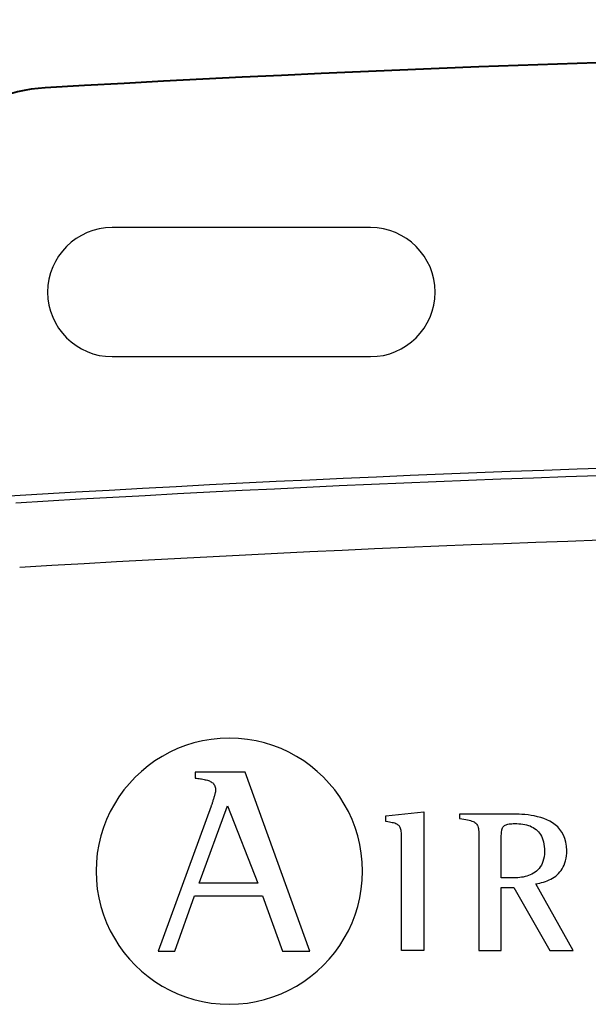
# Model space of a CAD drawing. Units: millimetres. Extents: x 1157 to 571752, y 13156 to 23040.
# Drawn here: x 27055 to 27198, y 18564 to 18812 of the extents above; entities that cross this region are included whole.
import ezdxf

# ---------------------------------------------------------------- set-up
doc = ezdxf.new("R2010")
doc.units = ezdxf.units.MM
doc.layers.add('Contorno', color=252, linetype='Continuous', lineweight=40)
doc.styles.get("Standard").update_dxf_attribs({"font": 'arial.ttf'})

msp = doc.modelspace()

# ---------------------------------------------------------------- linework, layer by layer
at = {"color": 7, "linetype": 'Continuous'}
for p, q in [((27142.84, 18759.32), (27077.88, 18759.32)), ((27077.88, 18726.84), (27142.84, 18726.84))]:
    msp.add_line(p, q, dxfattribs=at)
for p, q in [((27098.45, 18629.65), (27096.35, 18629)), ((27100.6, 18630.17), (27098.45, 18629.65)), ((27102.8, 18630.55), (27100.6, 18630.17)), ((27105.04, 18630.78), (27102.8, 18630.55)), ((27107.33, 18630.85), (27105.04, 18630.78)), ((27109.62, 18630.78), (27107.33, 18630.85)), ((27111.87, 18630.55), (27109.62, 18630.78)), ((27114.07, 18630.17), (27111.87, 18630.55)), ((27116.22, 18629.65), (27114.07, 18630.17)), ((27118.32, 18629), (27116.22, 18629.65)), ((27092.35, 18627.3), (27090.45, 18626.27)), ((27094.32, 18628.22), (27092.35, 18627.3)), ((27096.35, 18629), (27094.32, 18628.22)), ((27120.35, 18628.22), (27118.32, 18629)), ((27122.32, 18627.3), (27120.35, 18628.22)), ((27124.22, 18626.27), (27122.32, 18627.3)), ((27088.63, 18625.12), (27086.89, 18623.86)), ((27090.45, 18626.27), (27088.63, 18625.12)), ((27126.04, 18625.12), (27124.22, 18626.27)), ((27127.78, 18623.86), (27126.04, 18625.12)), ((27085.23, 18622.5), (27083.67, 18621.03)), ((27086.89, 18623.86), (27085.23, 18622.5)), ((27098.74, 18622.28), (27098.74, 18620.81)), ((27111.31, 18622.28), (27098.74, 18622.28)), ((27127.62, 18577.3), (27111.31, 18622.28)), ((27129.44, 18622.5), (27127.78, 18623.86)), ((27131, 18621.03), (27129.44, 18622.5)), ((27082.2, 18619.47), (27080.83, 18617.82)), ((27083.67, 18621.03), (27082.2, 18619.47)), ((27098.74, 18620.81), (27099.08, 18620.76)), ((27099.08, 18620.76), (27099.41, 18620.71)), ((27099.41, 18620.71), (27099.73, 18620.67)), ((27099.73, 18620.67), (27100.05, 18620.62)), ((27100.05, 18620.62), (27100.37, 18620.58)), ((27100.37, 18620.58), (27100.68, 18620.53)), ((27100.68, 18620.53), (27100.98, 18620.47)), ((27100.98, 18620.47), (27101.27, 18620.41)), ((27101.27, 18620.41), (27101.55, 18620.34)), ((27101.55, 18620.34), (27101.82, 18620.27)), ((27101.82, 18620.27), (27102.08, 18620.19)), ((27102.08, 18620.19), (27102.32, 18620.09)), ((27102.32, 18620.09), (27102.55, 18619.98)), ((27102.55, 18619.98), (27102.77, 18619.87)), ((27102.77, 18619.87), (27102.97, 18619.73)), ((27102.97, 18619.73), (27103.15, 18619.58)), ((27103.15, 18619.58), (27103.32, 18619.42)), ((27103.32, 18619.42), (27103.46, 18619.23)), ((27132.47, 18619.47), (27131, 18621.03)), ((27133.84, 18617.82), (27132.47, 18619.47)), ((27080.83, 18617.82), (27079.57, 18616.08)), ((27103.46, 18619.23), (27103.59, 18619.03)), ((27103.59, 18619.03), (27103.7, 18618.8)), ((27103.7, 18618.8), (27103.78, 18618.55)), ((27103.77, 18617.01), (27103.73, 18616.86)), ((27103.81, 18617.16), (27103.77, 18617.01)), ((27103.78, 18618.55), (27103.84, 18618.28)), ((27103.84, 18617.29), (27103.81, 18617.16)), ((27103.84, 18618.28), (27103.88, 18617.99)), ((27103.86, 18617.41), (27103.84, 18617.29)), ((27103.88, 18617.51), (27103.86, 18617.41)), ((27103.88, 18617.99), (27103.89, 18617.67)), ((27103.89, 18617.6), (27103.88, 18617.51)), ((27103.89, 18617.67), (27103.89, 18617.6)), ((27135.1, 18616.08), (27133.84, 18617.82)), ((27079.57, 18616.08), (27078.42, 18614.26)), ((27103.04, 18614.56), (27102.98, 18614.38)), ((27103.1, 18614.75), (27103.04, 18614.56)), ((27103.17, 18614.95), (27103.1, 18614.75)), ((27103.23, 18615.15), (27103.17, 18614.95)), ((27103.29, 18615.35), (27103.23, 18615.15)), ((27103.35, 18615.55), (27103.29, 18615.35)), ((27103.41, 18615.75), (27103.35, 18615.55)), ((27103.47, 18615.95), (27103.41, 18615.75)), ((27103.53, 18616.14), (27103.47, 18615.95)), ((27103.59, 18616.33), (27103.53, 18616.14)), ((27103.64, 18616.51), (27103.59, 18616.33)), ((27103.69, 18616.69), (27103.64, 18616.51)), ((27103.73, 18616.86), (27103.69, 18616.69)), ((27136.25, 18614.26), (27135.1, 18616.08)), ((27077.38, 18612.36), (27076.47, 18610.39)), ((27078.42, 18614.26), (27077.38, 18612.36)), ((27102.76, 18613.72), (27089.45, 18577.3)), ((27099.75, 18594.34), (27106.9, 18613.86)), ((27102.81, 18613.87), (27102.76, 18613.72)), ((27102.86, 18614.03), (27102.81, 18613.87)), ((27102.92, 18614.2), (27102.86, 18614.03)), ((27102.98, 18614.38), (27102.92, 18614.2)), ((27106.9, 18613.86), (27114.52, 18594.34)), ((27137.28, 18612.36), (27136.25, 18614.26)), ((27138.19, 18610.39), (27137.28, 18612.36)), ((27146.72, 18611.27), (27156.26, 18612.32)), ((27156.26, 18612.32), (27156.26, 18577.41)), ((27076.47, 18610.39), (27075.69, 18608.36)), ((27138.98, 18608.36), (27138.19, 18610.39)), ((27146.72, 18609.86), (27146.72, 18611.27)), ((27147.18, 18609.79), (27146.72, 18609.86)), ((27147.6, 18609.73), (27147.18, 18609.79)), ((27147.98, 18609.66), (27147.6, 18609.73)), ((27148.33, 18609.58), (27147.98, 18609.66)), ((27148.65, 18609.51), (27148.33, 18609.58)), ((27148.94, 18609.43), (27148.65, 18609.51)), ((27165.44, 18611.76), (27165.25, 18611.76)), ((27165.25, 18611.76), (27165.25, 18610.63)), ((27165.44, 18611.76), (27165.25, 18611.76)), ((27165.25, 18610.63), (27165.82, 18610.54)), ((27165.71, 18611.76), (27165.44, 18611.76)), ((27165.71, 18611.76), (27165.44, 18611.76)), ((27166.06, 18611.76), (27165.71, 18611.76)), ((27166.06, 18611.76), (27165.71, 18611.76)), ((27165.82, 18610.54), (27166.34, 18610.45)), ((27166.49, 18611.76), (27166.06, 18611.76)), ((27166.49, 18611.76), (27166.06, 18611.76)), ((27166.34, 18610.45), (27166.82, 18610.37)), ((27166.97, 18611.76), (27166.49, 18611.76)), ((27166.97, 18611.76), (27166.49, 18611.76)), ((27166.82, 18610.37), (27167.26, 18610.29)), ((27167.51, 18611.76), (27166.97, 18611.76)), ((27167.51, 18611.76), (27166.97, 18611.76)), ((27167.26, 18610.29), (27167.65, 18610.2)), ((27168.1, 18611.76), (27167.51, 18611.76)), ((27168.1, 18611.76), (27167.51, 18611.76)), ((27167.65, 18610.2), (27168.01, 18610.11)), ((27168.01, 18610.11), (27168.33, 18610.01)), ((27168.73, 18611.76), (27168.1, 18611.76)), ((27168.73, 18611.76), (27168.1, 18611.76)), ((27168.33, 18610.01), (27168.62, 18609.91)), ((27168.62, 18609.91), (27168.87, 18609.79)), ((27169.39, 18611.76), (27168.73, 18611.76)), ((27169.39, 18611.76), (27168.73, 18611.76)), ((27168.87, 18609.79), (27169.09, 18609.65)), ((27169.09, 18609.65), (27169.29, 18609.5)), ((27169.29, 18609.5), (27169.46, 18609.33)), ((27170.07, 18611.76), (27169.39, 18611.76)), ((27170.07, 18611.76), (27169.39, 18611.76)), ((27170.77, 18611.76), (27170.07, 18611.76)), ((27170.77, 18611.76), (27170.07, 18611.76)), ((27171.48, 18611.76), (27170.77, 18611.76)), ((27171.48, 18611.76), (27170.77, 18611.76)), ((27172.19, 18611.76), (27171.48, 18611.76)), ((27172.19, 18611.76), (27171.48, 18611.76)), ((27172.89, 18611.76), (27172.19, 18611.76)), ((27172.89, 18611.76), (27172.19, 18611.76)), ((27173.58, 18611.76), (27172.89, 18611.76)), ((27173.58, 18611.76), (27172.89, 18611.76)), ((27174.24, 18611.76), (27173.58, 18611.76)), ((27174.24, 18611.76), (27173.58, 18611.76)), ((27174.88, 18611.76), (27174.24, 18611.76)), ((27174.88, 18611.76), (27174.24, 18611.76)), ((27175.47, 18611.76), (27174.88, 18611.76)), ((27175.47, 18611.76), (27174.88, 18611.76)), ((27176.02, 18611.76), (27175.47, 18611.76)), ((27176.02, 18611.76), (27175.47, 18611.76)), ((27176.52, 18611.76), (27176.02, 18611.76)), ((27176.52, 18611.76), (27176.02, 18611.76)), ((27176.95, 18611.76), (27176.52, 18611.76)), ((27176.95, 18611.76), (27176.52, 18611.76)), ((27177.32, 18611.76), (27176.95, 18611.76)), ((27177.32, 18611.76), (27176.95, 18611.76)), ((27177.6, 18611.76), (27177.32, 18611.76)), ((27177.6, 18611.76), (27177.32, 18611.76)), ((27177.81, 18611.76), (27177.6, 18611.76)), ((27177.81, 18611.76), (27177.6, 18611.76)), ((27178.32, 18611.76), (27177.81, 18611.76)), ((27178.32, 18611.76), (27177.81, 18611.76)), ((27178.89, 18611.75), (27178.32, 18611.76)), ((27178.89, 18611.75), (27178.32, 18611.76)), ((27179.52, 18611.74), (27178.89, 18611.75)), ((27179.52, 18611.74), (27178.89, 18611.75)), ((27180.2, 18611.71), (27179.52, 18611.74)), ((27180.2, 18611.71), (27179.52, 18611.74)), ((27180.92, 18611.67), (27180.2, 18611.71)), ((27180.92, 18611.67), (27180.2, 18611.71)), ((27181.67, 18611.61), (27180.92, 18611.67)), ((27181.67, 18611.61), (27180.92, 18611.67)), ((27182.45, 18611.53), (27181.67, 18611.61)), ((27182.45, 18611.53), (27181.67, 18611.61)), ((27183.24, 18611.42), (27182.45, 18611.53)), ((27183.24, 18611.42), (27182.45, 18611.53)), ((27184.04, 18611.27), (27183.24, 18611.42)), ((27184.04, 18611.27), (27183.24, 18611.42)), ((27184.85, 18611.1), (27184.04, 18611.27)), ((27184.85, 18611.1), (27184.04, 18611.27)), ((27185.65, 18610.88), (27184.85, 18611.1)), ((27185.65, 18610.88), (27184.85, 18611.1)), ((27186.44, 18610.61), (27185.65, 18610.88)), ((27186.44, 18610.61), (27185.65, 18610.88)), ((27187.21, 18610.3), (27186.44, 18610.61)), ((27187.21, 18610.3), (27186.44, 18610.61)), ((27187.95, 18609.94), (27187.21, 18610.3)), ((27187.95, 18609.94), (27187.21, 18610.3)), ((27188.65, 18609.53), (27187.95, 18609.94)), ((27188.65, 18609.53), (27187.95, 18609.94)), ((27189.32, 18609.05), (27188.65, 18609.53)), ((27189.32, 18609.05), (27188.65, 18609.53)), ((27075.69, 18608.36), (27075.03, 18606.27)), ((27139.63, 18606.27), (27138.98, 18608.36)), ((27149.2, 18609.33), (27148.94, 18609.43)), ((27149.43, 18609.23), (27149.2, 18609.33)), ((27149.63, 18609.12), (27149.43, 18609.23)), ((27149.81, 18609), (27149.63, 18609.12)), ((27149.97, 18608.86), (27149.81, 18609)), ((27150.11, 18608.7), (27149.97, 18608.86)), ((27150.22, 18608.53), (27150.11, 18608.7)), ((27150.32, 18608.34), (27150.22, 18608.53)), ((27150.4, 18608.13), (27150.32, 18608.34)), ((27150.47, 18607.89), (27150.4, 18608.13)), ((27150.53, 18607.64), (27150.47, 18607.89)), ((27150.57, 18607.35), (27150.53, 18607.64)), ((27150.6, 18607.04), (27150.57, 18607.35)), ((27150.62, 18606.7), (27150.6, 18607.04)), ((27169.46, 18609.33), (27169.6, 18609.14)), ((27169.6, 18609.14), (27169.72, 18608.92)), ((27169.72, 18608.92), (27169.82, 18608.67)), ((27169.82, 18608.67), (27169.9, 18608.4)), ((27169.9, 18608.4), (27169.96, 18608.09)), ((27169.96, 18608.09), (27170.01, 18607.75)), ((27170.01, 18607.75), (27170.05, 18607.37)), ((27170.05, 18607.37), (27170.07, 18606.95)), ((27175.75, 18606.72), (27175.77, 18607.03)), ((27175.77, 18607.03), (27175.8, 18607.32)), ((27175.8, 18607.32), (27175.84, 18607.59)), ((27175.84, 18607.59), (27175.89, 18607.83)), ((27175.89, 18607.83), (27175.96, 18608.06)), ((27175.96, 18608.06), (27176.04, 18608.26)), ((27176.04, 18608.26), (27176.14, 18608.44)), ((27176.14, 18608.44), (27176.26, 18608.6)), ((27176.26, 18608.6), (27176.39, 18608.75)), ((27176.39, 18608.75), (27176.55, 18608.87)), ((27176.55, 18608.87), (27176.73, 18608.98)), ((27176.73, 18608.98), (27176.93, 18609.08)), ((27176.93, 18609.08), (27177.16, 18609.16)), ((27177.16, 18609.16), (27177.41, 18609.22)), ((27177.41, 18609.22), (27177.69, 18609.27)), ((27177.69, 18609.27), (27178, 18609.31)), ((27178, 18609.31), (27178.35, 18609.34)), ((27178.35, 18609.34), (27178.72, 18609.35)), ((27178.72, 18609.35), (27179.13, 18609.36)), ((27179.13, 18609.36), (27179.66, 18609.35)), ((27179.66, 18609.35), (27180.18, 18609.32)), ((27180.18, 18609.32), (27180.68, 18609.28)), ((27180.68, 18609.28), (27181.17, 18609.22)), ((27181.17, 18609.22), (27181.65, 18609.14)), ((27181.65, 18609.14), (27182.11, 18609.03)), ((27182.11, 18609.03), (27182.55, 18608.91)), ((27182.55, 18608.91), (27182.97, 18608.76)), ((27182.97, 18608.76), (27183.37, 18608.58)), ((27183.37, 18608.58), (27183.76, 18608.38)), ((27183.76, 18608.38), (27184.12, 18608.16)), ((27184.12, 18608.16), (27184.47, 18607.9)), ((27184.47, 18607.9), (27184.79, 18607.62)), ((27184.79, 18607.62), (27185.08, 18607.31)), ((27185.08, 18607.31), (27185.36, 18606.97)), ((27185.36, 18606.97), (27185.61, 18606.59)), ((27189.93, 18608.51), (27189.32, 18609.05)), ((27189.93, 18608.51), (27189.32, 18609.05)), ((27190.49, 18607.9), (27189.93, 18608.51)), ((27190.49, 18607.9), (27189.93, 18608.51)), ((27190.98, 18607.22), (27190.49, 18607.9)), ((27190.98, 18607.22), (27190.49, 18607.9)), ((27191.4, 18606.47), (27190.98, 18607.22)), ((27191.4, 18606.47), (27190.98, 18607.22)), ((27075.03, 18606.27), (27074.51, 18604.12)), ((27140.15, 18604.12), (27139.63, 18606.27)), ((27150.63, 18606.33), (27150.62, 18606.7)), ((27150.64, 18605.93), (27150.63, 18606.33)), ((27150.64, 18605.49), (27150.64, 18605.93)), ((27150.65, 18605.02), (27150.64, 18605.49)), ((27150.65, 18604.61), (27150.65, 18605.02)), ((27150.65, 18604.01), (27150.65, 18604.61)), ((27170.07, 18606.95), (27170.09, 18606.48)), ((27170.09, 18606.48), (27170.1, 18605.98)), ((27170.1, 18605.98), (27170.1, 18605.42)), ((27170.1, 18605.42), (27170.1, 18604.82)), ((27170.1, 18604.82), (27170.1, 18604.37)), ((27175.71, 18605.21), (27175.72, 18605.63)), ((27175.71, 18604.76), (27175.71, 18605.21)), ((27175.71, 18595.68), (27175.71, 18604.76)), ((27175.72, 18606.02), (27175.73, 18606.38)), ((27175.72, 18605.63), (27175.72, 18606.02)), ((27175.73, 18606.38), (27175.75, 18606.72)), ((27185.61, 18606.59), (27185.83, 18606.18)), ((27185.83, 18606.18), (27186.02, 18605.74)), ((27186.02, 18605.74), (27186.19, 18605.26)), ((27186.19, 18605.26), (27186.33, 18604.75)), ((27186.33, 18604.75), (27186.44, 18604.2)), ((27191.74, 18605.64), (27191.4, 18606.47)), ((27191.74, 18605.64), (27191.4, 18606.47)), ((27191.99, 18604.72), (27191.74, 18605.64)), ((27191.99, 18604.72), (27191.74, 18605.64)), ((27192.14, 18603.72), (27191.99, 18604.72)), ((27192.14, 18603.72), (27191.99, 18604.72)), ((27074.51, 18604.12), (27074.14, 18601.92)), ((27140.52, 18601.92), (27140.15, 18604.12)), ((27150.65, 18603.23), (27150.65, 18604.01)), ((27150.65, 18602.3), (27150.65, 18603.23)), ((27150.65, 18601.24), (27150.65, 18602.3)), ((27170.1, 18604.37), (27170.1, 18603.75)), ((27170.1, 18603.75), (27170.1, 18602.95)), ((27170.1, 18602.95), (27170.1, 18602.01)), ((27186.44, 18604.2), (27186.52, 18603.61)), ((27186.52, 18603.61), (27186.57, 18602.98)), ((27186.58, 18602.32), (27186.56, 18601.63)), ((27186.57, 18602.98), (27186.58, 18602.32)), ((27192.2, 18602.62), (27192.14, 18603.72)), ((27192.2, 18602.62), (27192.14, 18603.72)), ((27192.18, 18601.91), (27192.2, 18602.62)), ((27192.18, 18601.91), (27192.2, 18602.62)), ((27073.91, 18599.68), (27073.83, 18597.39)), ((27074.14, 18601.92), (27073.91, 18599.68)), ((27140.75, 18599.68), (27140.52, 18601.92)), ((27140.83, 18597.39), (27140.75, 18599.68)), ((27150.65, 18600.05), (27150.65, 18601.24)), ((27150.65, 18598.75), (27150.65, 18600.05)), ((27170.1, 18602.01), (27170.1, 18600.92)), ((27170.1, 18600.92), (27170.1, 18599.72)), ((27170.1, 18599.72), (27170.1, 18598.42)), ((27186.22, 18599.84), (27186.03, 18599.33)), ((27186.38, 18600.39), (27186.22, 18599.84)), ((27186.49, 18600.98), (27186.38, 18600.39)), ((27186.56, 18601.63), (27186.49, 18600.98)), ((27191.74, 18599.47), (27191.9, 18600.02)), ((27191.74, 18599.47), (27191.9, 18600.02)), ((27191.9, 18600.02), (27192.03, 18600.62)), ((27191.9, 18600.02), (27192.03, 18600.62)), ((27192.03, 18600.62), (27192.12, 18601.25)), ((27192.03, 18600.62), (27192.12, 18601.25)), ((27192.12, 18601.25), (27192.18, 18601.91)), ((27192.12, 18601.25), (27192.18, 18601.91)), ((27073.83, 18597.39), (27073.91, 18595.1)), ((27140.75, 18595.1), (27140.83, 18597.39)), ((27150.65, 18597.37), (27150.65, 18598.75)), ((27150.65, 18595.92), (27150.65, 18597.37)), ((27170.1, 18598.42), (27170.1, 18597.04)), ((27184.23, 18597.11), (27183.85, 18596.85)), ((27184.6, 18597.39), (27184.23, 18597.11)), ((27184.94, 18597.7), (27184.6, 18597.39)), ((27185.26, 18598.05), (27184.94, 18597.7)), ((27185.55, 18598.44), (27185.26, 18598.05)), ((27185.81, 18598.87), (27185.55, 18598.44)), ((27186.03, 18599.33), (27185.81, 18598.87)), ((27190.16, 18596.82), (27190.49, 18597.18)), ((27190.16, 18596.82), (27190.49, 18597.18)), ((27190.49, 18597.18), (27190.79, 18597.57)), ((27190.49, 18597.18), (27190.79, 18597.57)), ((27190.79, 18597.57), (27191.07, 18598)), ((27190.79, 18597.57), (27191.07, 18598)), ((27191.07, 18598), (27191.32, 18598.46)), ((27191.07, 18598), (27191.32, 18598.46)), ((27191.32, 18598.46), (27191.54, 18598.94)), ((27191.32, 18598.46), (27191.54, 18598.94)), ((27191.54, 18598.94), (27191.74, 18599.47)), ((27191.54, 18598.94), (27191.74, 18599.47)), ((27073.91, 18595.1), (27074.14, 18592.85)), ((27140.52, 18592.85), (27140.75, 18595.1)), ((27150.65, 18594.42), (27150.65, 18595.92)), ((27170.1, 18597.04), (27170.1, 18595.59)), ((27170.1, 18595.59), (27170.1, 18594.09)), ((27175.76, 18595.68), (27175.71, 18595.68)), ((27175.82, 18595.68), (27175.76, 18595.68)), ((27175.9, 18595.68), (27175.82, 18595.68)), ((27176, 18595.68), (27175.9, 18595.68)), ((27176.11, 18595.68), (27176, 18595.68)), ((27176.24, 18595.68), (27176.11, 18595.68)), ((27176.37, 18595.68), (27176.24, 18595.68)), ((27176.52, 18595.68), (27176.37, 18595.68)), ((27176.67, 18595.68), (27176.52, 18595.68)), ((27176.83, 18595.68), (27176.67, 18595.68)), ((27176.99, 18595.68), (27176.83, 18595.68)), ((27177.16, 18595.68), (27176.99, 18595.68)), ((27177.32, 18595.68), (27177.16, 18595.68)), ((27177.48, 18595.68), (27177.32, 18595.68)), ((27177.64, 18595.68), (27177.48, 18595.68)), ((27177.8, 18595.68), (27177.64, 18595.68)), ((27177.94, 18595.68), (27177.8, 18595.68)), ((27178.08, 18595.68), (27177.94, 18595.68)), ((27178.21, 18595.68), (27178.08, 18595.68)), ((27178.32, 18595.68), (27178.21, 18595.68)), ((27178.43, 18595.68), (27178.32, 18595.68)), ((27178.51, 18595.68), (27178.43, 18595.68)), ((27178.58, 18595.68), (27178.51, 18595.68)), ((27178.62, 18595.68), (27178.58, 18595.68)), ((27179.04, 18595.69), (27178.62, 18595.68)), ((27179.48, 18595.7), (27179.04, 18595.69)), ((27179.92, 18595.73), (27179.48, 18595.7)), ((27180.36, 18595.77), (27179.92, 18595.73)), ((27180.82, 18595.84), (27180.36, 18595.77)), ((27181.27, 18595.91), (27180.82, 18595.84)), ((27181.72, 18596.01), (27181.27, 18595.91)), ((27182.16, 18596.13), (27181.72, 18596.01)), ((27182.6, 18596.27), (27182.16, 18596.13)), ((27183.03, 18596.44), (27182.6, 18596.27)), ((27183.45, 18596.63), (27183.03, 18596.44)), ((27183.85, 18596.85), (27183.45, 18596.63)), ((27185.88, 18594.51), (27186.37, 18594.65)), ((27185.88, 18594.51), (27186.37, 18594.65)), ((27186.37, 18594.65), (27186.84, 18594.8)), ((27186.37, 18594.65), (27186.84, 18594.8)), ((27186.84, 18594.8), (27187.31, 18594.98)), ((27186.84, 18594.8), (27187.31, 18594.98)), ((27187.31, 18594.98), (27187.77, 18595.17)), ((27187.31, 18594.98), (27187.77, 18595.17)), ((27187.77, 18595.17), (27188.21, 18595.39)), ((27187.77, 18595.17), (27188.21, 18595.39)), ((27188.21, 18595.39), (27188.63, 18595.62)), ((27188.21, 18595.39), (27188.63, 18595.62)), ((27188.63, 18595.62), (27189.04, 18595.88)), ((27188.63, 18595.62), (27189.04, 18595.88)), ((27189.04, 18595.88), (27189.43, 18596.17)), ((27189.04, 18595.88), (27189.43, 18596.17)), ((27189.43, 18596.17), (27189.81, 18596.48)), ((27189.43, 18596.17), (27189.81, 18596.48)), ((27189.81, 18596.48), (27190.16, 18596.82)), ((27189.81, 18596.48), (27190.16, 18596.82)), ((27074.14, 18592.85), (27074.51, 18590.65)), ((27114.52, 18594.34), (27099.75, 18594.34)), ((27140.15, 18590.65), (27140.52, 18592.85)), ((27150.65, 18592.88), (27150.65, 18594.42)), ((27150.65, 18591.32), (27150.65, 18592.88)), ((27170.1, 18594.09), (27170.1, 18592.56)), ((27170.1, 18592.56), (27170.1, 18591.01)), ((27175.71, 18577.41), (27175.71, 18593.28)), ((27175.71, 18593.28), (27178.88, 18593.28)), ((27178.88, 18593.28), (27187.91, 18577.41)), ((27184.39, 18594.2), (27184.89, 18594.29)), ((27184.39, 18594.2), (27184.89, 18594.29)), ((27193.78, 18577.41), (27184.39, 18594.2)), ((27184.89, 18594.29), (27185.39, 18594.39)), ((27184.89, 18594.29), (27185.39, 18594.39)), ((27185.39, 18594.39), (27185.88, 18594.51)), ((27185.39, 18594.39), (27185.88, 18594.51)), ((27074.51, 18590.65), (27075.03, 18588.5)), ((27093.6, 18577.3), (27098.61, 18591.2)), ((27098.61, 18591.2), (27115.66, 18591.2)), ((27115.66, 18591.2), (27120.67, 18577.3)), ((27139.63, 18588.5), (27140.15, 18590.65)), ((27150.65, 18589.76), (27150.65, 18591.32)), ((27150.65, 18588.22), (27150.65, 18589.76)), ((27170.1, 18591.01), (27170.1, 18589.46)), ((27075.03, 18588.5), (27075.69, 18586.4)), ((27138.98, 18586.4), (27139.63, 18588.5)), ((27150.65, 18586.7), (27150.65, 18588.22)), ((27170.1, 18589.46), (27170.1, 18587.94)), ((27170.1, 18587.94), (27170.1, 18586.44)), ((27075.69, 18586.4), (27076.47, 18584.36)), ((27138.19, 18584.36), (27138.98, 18586.4)), ((27150.65, 18585.24), (27150.65, 18586.7)), ((27150.65, 18583.85), (27150.65, 18585.24)), ((27170.1, 18586.44), (27170.1, 18585)), ((27170.1, 18585), (27170.1, 18583.63)), ((27076.47, 18584.36), (27077.38, 18582.4)), ((27077.38, 18582.4), (27078.42, 18580.5)), ((27136.25, 18580.5), (27137.28, 18582.4)), ((27137.28, 18582.4), (27138.19, 18584.36)), ((27150.65, 18582.54), (27150.65, 18583.85)), ((27150.65, 18581.33), (27150.65, 18582.54)), ((27170.1, 18583.63), (27170.1, 18582.35)), ((27170.1, 18582.35), (27170.1, 18581.17)), ((27078.42, 18580.5), (27079.57, 18578.67)), ((27135.1, 18578.67), (27136.25, 18580.5)), ((27150.65, 18580.24), (27150.65, 18581.33)), ((27150.65, 18579.29), (27150.65, 18580.24)), ((27170.1, 18581.17), (27170.1, 18580.11)), ((27170.1, 18580.11), (27170.1, 18579.18)), ((27079.57, 18578.67), (27080.83, 18576.93)), ((27089.45, 18577.3), (27093.6, 18577.3)), ((27120.67, 18577.3), (27127.62, 18577.3)), ((27133.84, 18576.93), (27135.1, 18578.67)), ((27150.65, 18578.49), (27150.65, 18579.29)), ((27150.65, 18577.85), (27150.65, 18578.49)), ((27150.65, 18577.41), (27150.65, 18577.85)), ((27156.26, 18577.41), (27150.65, 18577.41)), ((27170.1, 18579.18), (27170.1, 18578.42)), ((27170.1, 18578.42), (27170.1, 18577.82)), ((27170.1, 18577.82), (27170.1, 18577.41)), ((27170.1, 18577.41), (27175.71, 18577.41)), ((27187.91, 18577.41), (27193.78, 18577.41)), ((27080.83, 18576.93), (27082.2, 18575.28)), ((27082.2, 18575.28), (27083.67, 18573.72)), ((27131, 18573.72), (27132.47, 18575.28)), ((27132.47, 18575.28), (27133.84, 18576.93)), ((27083.67, 18573.72), (27085.23, 18572.25)), ((27129.44, 18572.25), (27131, 18573.72)), ((27085.23, 18572.25), (27086.89, 18570.88)), ((27086.89, 18570.88), (27088.63, 18569.62)), ((27126.04, 18569.62), (27127.78, 18570.88)), ((27127.78, 18570.88), (27129.44, 18572.25)), ((27088.63, 18569.62), (27090.45, 18568.47)), ((27090.45, 18568.47), (27092.35, 18567.44)), ((27092.35, 18567.44), (27094.32, 18566.53)), ((27120.35, 18566.53), (27122.32, 18567.44)), ((27122.32, 18567.44), (27124.22, 18568.47)), ((27124.22, 18568.47), (27126.04, 18569.62)), ((27094.32, 18566.53), (27096.35, 18565.74)), ((27096.35, 18565.74), (27098.45, 18565.09)), ((27098.45, 18565.09), (27100.6, 18564.57)), ((27114.07, 18564.57), (27116.22, 18565.09)), ((27116.22, 18565.09), (27118.32, 18565.74)), ((27118.32, 18565.74), (27120.35, 18566.53)), ((27100.6, 18564.57), (27102.8, 18564.2)), ((27102.8, 18564.2), (27105.04, 18563.97)), ((27105.04, 18563.97), (27107.33, 18563.89)), ((27107.33, 18563.89), (27109.62, 18563.97)), ((27109.62, 18563.97), (27111.87, 18564.2)), ((27111.87, 18564.2), (27114.07, 18564.57))]:
    msp.add_line(p, q)
for centre, start, end in [((27077.88, 18743.08), 90, 270), ((27142.84, 18743.08), 270, 90)]:
    msp.add_arc(centre, 16.24, start, end, dxfattribs=at)
for radius, start, end in [(5365.4, 87.73647, 93.48727), (5363.57, 87.90242, 93.47022), (5347.34, 87.90242, 93.47022)]:
    msp.add_arc((27378.29, 13336.25), radius, start, end)
at = {"layer": 'Contorno', "linetype": 'Continuous'}
msp.add_arc((27378.29, 13333), 5470.69, 86.6756, 93.3244, dxfattribs=at)
msp.add_open_spline([(27061.05, 18794.48), (27051.56, 18793.93), (27042.51, 18790.03), (27028.7, 18777.05), (27024.24, 18768.26), (27023.11, 18758.81)], degree=3, knots=[0, 0, 0, 0, 0.5, 0.5, 1, 1, 1, 1], dxfattribs=at)

# ---------------------------------------------------------------- texts
at = {"insert": (2870.37, 20041.83, -1172.58), "char_height": 183.0756, "attachment_point": 1}
msp.add_mtext_dynamic_manual_height_columns('\\pi78.78853;Other Airzone systems \\P\\pi181.56563;with Webserver HUB\\P\\pi407.16322;(AZX6WSPHUB)', width=2722.1341, gutter_width=298.75, heights=[883.69], dxfattribs=at)

doc.saveas('drawing.dxf')
